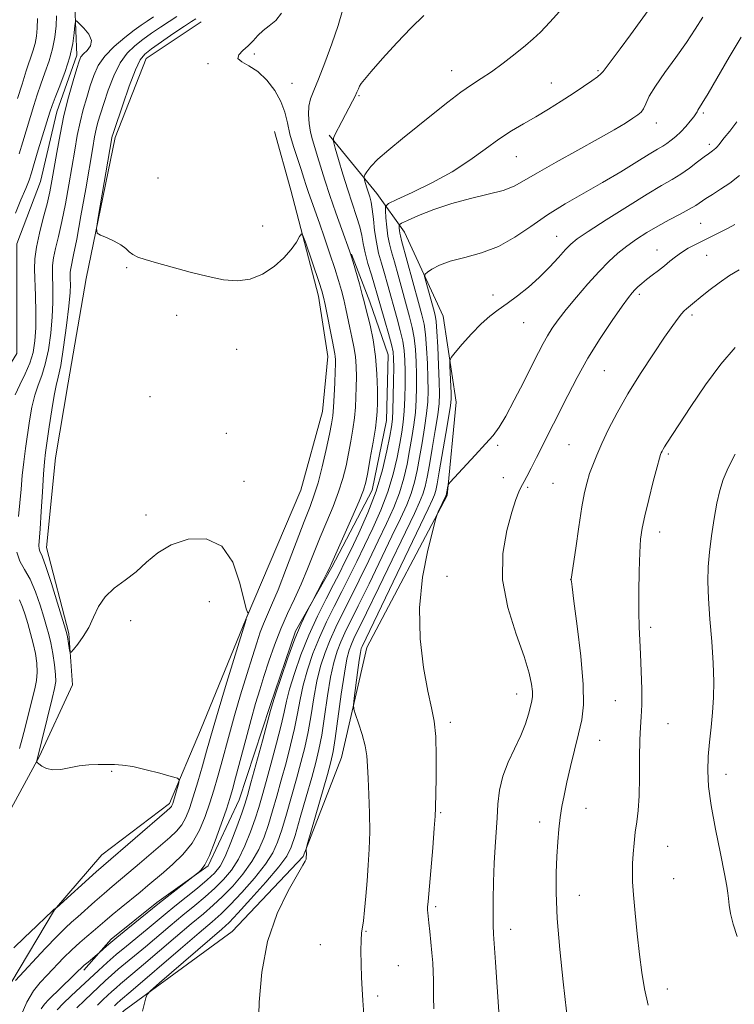
# Model space of a CAD drawing. Extents: x 2177300 to 2180200, y 357300 to 360200.
# Drawn here: x 2178615 to 2178796, y 359682 to 359931 of the extents above; entities that cross this region are included whole.
import ezdxf

# ---------------------------------------------------------------- set-up
doc = ezdxf.new("R2010")
doc.units = 0
doc.header["$MEASUREMENT"] = 0
for name, color, linetype, lineweight in [('DTM HARD BREAKLINE', 7, 'Continuous', 0), ('DTM SPOT ELEVATION', 2, 'Continuous', 13), ('INDEX CONTOUR', 41, 'Continuous', 13), ('INTERMEDIATE CONTOUR', 44, 'Continuous', 0)]:
    doc.layers.add(name, color=color, linetype=linetype, lineweight=lineweight)

msp = doc.modelspace()

# ---------------------------------------------------------------- linework, layer by layer
at = {"layer": 'DTM HARD BREAKLINE'}
for points in [[(2178628.81, 359934.59, 1150.17), (2178629.29, 359922.09, 1149.57), (2178624.23, 359907.73, 1149.25), (2178620.09, 359890.13, 1148.69), (2178614.1, 359874.38, 1148.13), (2178614.12, 359866.51, 1147.95), (2178614.15, 359846.6, 1147.67), (2178606.31, 359834.08, 1147.49), (2178594.76, 359820.18, 1147.21), (2178591.54, 359805.35, 1146.88), (2178593.88, 359791.01, 1146.05), (2178600.85, 359780.37, 1145.08), (2178606.89, 359769.74, 1144.43), (2178601.82, 359756.3, 1143.83), (2178595.37, 359740.09, 1143.6), (2178589.84, 359725.26, 1143.32), (2178586.17, 359706.27, 1143.04), (2178584.36, 359685.44, 1142.67), (2178584.84, 359672.01, 1142.58)], [(2178660.76, 359930.47, 1156.98), (2178646.89, 359921.19, 1156.8), (2178639.06, 359901.27, 1156.38), (2178631.71, 359865.61, 1155.82), (2178627.13, 359839.21, 1155.27), (2178623.93, 359820.23, 1155.04), (2178621.65, 359797.54, 1154.67), (2178627.25, 359775.79, 1154.2), (2178628.2, 359762.83, 1153.69), (2178619.9, 359744.76, 1152.17), (2178611.59, 359729.46, 1150.36), (2178607.91, 359717.88, 1149.53)], [(2178604.35, 359641.49, 1154.34), (2178606.16, 359661.4, 1154.9), (2178612.6, 359687.34, 1153.83), (2178623.67, 359705.88, 1152.03), (2178635.68, 359719.79, 1151.19), (2178652.79, 359732.78, 1151.66), (2178660.63, 359751.31, 1152.67), (2178672.15, 359779.57, 1153.97), (2178685.98, 359812.01, 1154.62), (2178691.5, 359831.92, 1154.99), (2178692.86, 359845.81, 1155.27), (2178690.52, 359861.09, 1155.5), (2178683.52, 359887.92, 1156.33), (2178679.33, 359902.73, 1156.75)], [(2178705.28, 359887.04, 1164.85), (2178693.22, 359901.83, 1161.79)], [(2178633.52, 359639.69, 1165.41), (2178628.4, 359649.87, 1165.78), (2178626.98, 359666.99, 1166.52), (2178641.31, 359680.45, 1167.63), (2178668.59, 359700.4, 1169.39), (2178686.61, 359719.42, 1169.9), (2178696.29, 359744.43, 1171.24), (2178702.72, 359772.22, 1172.91), (2178723.02, 359810.68, 1174.16), (2178725.29, 359834.3, 1172.81), (2178722.01, 359856.05, 1171.19), (2178712.25, 359877.33, 1168.79), (2178705.28, 359887.04, 1164.85)], [(2178698.83, 359871.75, 1160.08), (2178703.48, 359859.72, 1160.54), (2178708.13, 359846.31, 1161.01), (2178707.7, 359829.64, 1160.87), (2178704.03, 359812.04, 1160.64), (2178693.88, 359792.58, 1160.17), (2178684.65, 359776.36, 1159.85), (2178678.2, 359757.36, 1159.76), (2178670.38, 359733.74, 1159.02), (2178662.54, 359717.06, 1158.09), (2178649.59, 359707.78, 1157.67), (2178638.03, 359698.5, 1157.67), (2178631.1, 359690.61, 1158.37)]]:
    msp.add_polyline3d(points, dxfattribs=at)
at = {"layer": 'DTM SPOT ELEVATION'}
for p in [(2178674.25, 359922.36, 1158.25), (2178662.54, 359919.89, 1157.77), (2178724.18, 359918.11, 1163.29), (2178761.24, 359918.18, 1165.82), (2178749.42, 359915.05, 1165.21), (2178683.78, 359914.97, 1158.82), (2178700.75, 359911.86, 1162.15), (2178787.88, 359907.48, 1170.25), (2178776, 359904.89, 1168.63), (2178789.38, 359899.48, 1171.61), (2178740.53, 359896.38, 1166.86), (2178649.83, 359890.98, 1156.51), (2178676.31, 359878.84, 1156.41), (2178787.24, 359879.54, 1175.01), (2178750.73, 359876.27, 1171.22), (2178776.14, 359872.83, 1175.25), (2178788.75, 359871.45, 1176.89), (2178641.92, 359868.33, 1155.92), (2178734.61, 359861.4, 1171.47), (2178771.72, 359861.6, 1176.34), (2178654.6, 359856.28, 1155.71), (2178784.99, 359856.38, 1178.34), (2178742.39, 359854.41, 1172.82), (2178669.8, 359847.66, 1155.55), (2178762.84, 359842.26, 1176.98), (2178647.84, 359835.7, 1155.32), (2178667.19, 359826.43, 1155.1), (2178735.79, 359823.34, 1174.23), (2178753.88, 359823.52, 1177.01), (2178779.06, 359821.22, 1180.24), (2178671.61, 359814.27, 1154.74), (2178737.27, 359815.22, 1175.29), (2178749.83, 359813.74, 1176.99), (2178743.46, 359812.74, 1176.24), (2178646.85, 359805.74, 1154.46), (2178776.84, 359801.46, 1180.59), (2178722.98, 359790.21, 1174.82), (2178754.28, 359789.41, 1177.98), (2178662.85, 359783.85, 1152.93), (2178642.97, 359779.04, 1153.63), (2178774.56, 359777.34, 1180.38), (2178740.63, 359760.49, 1175.38), (2178765.61, 359758.77, 1179.05), (2178723.88, 359753.35, 1174.37), (2178778.95, 359753.02, 1180.87), (2178761.68, 359748.73, 1178.83), (2178638.15, 359740.96, 1151.86), (2178793.64, 359740.17, 1182.55), (2178758.15, 359731.6, 1178.81), (2178721.44, 359730.5, 1174.16), (2178746.5, 359728.11, 1177.38), (2178778.9, 359721.95, 1180.8), (2178780.39, 359713.78, 1180.92), (2178756.52, 359709.52, 1178.82), (2178720.15, 359706.68, 1174.26), (2178739.11, 359700.94, 1176.55), (2178702.51, 359700.44, 1172.1), (2178690.97, 359697.05, 1171.25), (2178710.72, 359691.8, 1172.9), (2178705.47, 359684.11, 1172.31), (2178778.74, 359685.85, 1180.54)]:
    msp.add_point(p, dxfattribs=at)
at = {"layer": 'INDEX CONTOUR'}
for points in [[(2178696.592, 359933.394, 1160), (2178695.425, 359929.577, 1160), (2178693.842, 359924.952, 1160), (2178692.088, 359920.171, 1160), (2178690.476, 359916.038, 1160), (2178689.26, 359913.117, 1160), (2178688.459, 359911.032, 1160), (2178688.034, 359909.169, 1160), (2178687.938, 359907.061, 1160), (2178688.103, 359904.796, 1160), (2178688.453, 359902.603, 1160), (2178688.927, 359900.627, 1160), (2178689.516, 359898.674, 1160), (2178690.223, 359896.462, 1160), (2178692.085, 359890.472, 1160), (2178693.353, 359886.588, 1160), (2178694.866, 359882.202, 1160), (2178696.382, 359877.945, 1160), (2178698.316, 359872.586, 1160), (2178698.75, 359871.282, 1160), (2178699.222, 359869.703, 1160), (2178700.822, 359864.197, 1160), (2178701.574, 359861.554, 1160), (2178702.055, 359859.778, 1160), (2178702.408, 359858.363, 1160), (2178703.526, 359853.74, 1160), (2178704.29, 359850.083, 1160), (2178704.925, 359845.889, 1160), (2178705.274, 359841.507, 1160), (2178705.389, 359837.417, 1160), (2178705.387, 359834.136, 1160), (2178705.346, 359831.931, 1160), (2178705.205, 359830.109, 1160), (2178704.87, 359827.726, 1160), (2178704.291, 359824.165, 1160), (2178703.6, 359820.1, 1160), (2178702.976, 359816.53, 1160), (2178702.503, 359814.101, 1160), (2178701.898, 359812.051, 1160), (2178700.782, 359809.269, 1160), (2178698.943, 359805.04, 1160), (2178693.897, 359793.697, 1160), (2178693.257, 359792.29, 1160), (2178692.625, 359791.005, 1160), (2178691.68, 359789.16, 1160), (2178688.8, 359783.636, 1160), (2178688.29, 359782.688, 1160), (2178687.387, 359780.967, 1160), (2178686.102, 359778.271, 1160), (2178684.509, 359774.474, 1160), (2178682.722, 359769.653, 1160), (2178681.008, 359764.686, 1160), (2178679.671, 359760.654, 1160), (2178678.89, 359758.211, 1160), (2178678.34, 359756.298, 1160), (2178676.273, 359748.635, 1160), (2178673.375, 359737.988, 1160), (2178672.495, 359734.807, 1160), (2178671.845, 359732.656, 1160), (2178671.042, 359730.307, 1160), (2178669.818, 359726.885, 1160), (2178668.332, 359722.948, 1160), (2178666.856, 359719.41, 1160), (2178665.556, 359716.93, 1160), (2178664.173, 359715.149, 1160), (2178662.342, 359713.456, 1160), (2178659.83, 359711.385, 1160), (2178654.114, 359706.814, 1160), (2178651.664, 359704.807, 1160), (2178647.129, 359701.023, 1160), (2178641.876, 359696.715, 1160), (2178639.29, 359694.553, 1160), (2178636.964, 359692.529, 1160), (2178634.784, 359690.559, 1160), (2178630.204, 359686.32, 1160), (2178627.884, 359684.143, 1160), (2178625.867, 359682.203, 1160), (2178624.315, 359680.591, 1160)], [(2178613.772, 359882.119, 1150), (2178615.184, 359885.463, 1150), (2178616.426, 359888.373, 1150), (2178617.237, 359890.461, 1150), (2178617.828, 359892.294, 1150), (2178618.53, 359894.678, 1150), (2178619.569, 359898.132, 1150), (2178622.486, 359907.646, 1150), (2178623.058, 359909.341, 1150), (2178623.826, 359911.359, 1150), (2178625.001, 359914.338, 1150), (2178626.351, 359917.965, 1150), (2178627.533, 359921.684, 1150), (2178628.284, 359925.008, 1150), (2178628.67, 359927.704, 1150), (2178628.838, 359929.603, 1150), (2178628.95, 359930.585, 1150), (2178629.229, 359930.718, 1150), (2178629.915, 359930.109, 1150), (2178631.107, 359928.906, 1150), (2178632.351, 359927.37, 1150), (2178633.053, 359925.791, 1150), (2178632.804, 359924.412, 1150), (2178631.944, 359923.281, 1150), (2178631.002, 359922.388, 1150), (2178630.368, 359921.644, 1150), (2178629.893, 359920.593, 1150), (2178629.292, 359918.698, 1150), (2178628.363, 359915.577, 1150), (2178627.221, 359911.484, 1150), (2178626.065, 359906.834, 1150), (2178625.057, 359902.032, 1150), (2178624.222, 359897.453, 1150), (2178623.006, 359890.276, 1150), (2178622.463, 359887.468, 1150), (2178621.767, 359884.462, 1150), (2178620.834, 359880.867, 1150), (2178619.852, 359877.029, 1150), (2178619.076, 359873.482, 1150), (2178618.695, 359870.571, 1150), (2178618.628, 359867.904, 1150), (2178618.856, 359861.161, 1150), (2178618.941, 359857.055, 1150), (2178618.919, 359853.125, 1150), (2178618.724, 359849.785, 1150), (2178618.266, 359846.897, 1150), (2178617.452, 359844.185, 1150), (2178616.254, 359841.438, 1150), (2178614.912, 359838.711, 1150), (2178613.734, 359836.125, 1150)], [(2178797.467, 359926.586, 1170), (2178794.457, 359921.555, 1170), (2178789.09, 359912.388, 1170), (2178787.603, 359909.904, 1170), (2178786.509, 359908.161, 1170), (2178786.284, 359907.749, 1170), (2178785.985, 359907.236, 1170), (2178785.452, 359906.468, 1170), (2178784.573, 359905.35, 1170), (2178783.435, 359904.024, 1170), (2178782.178, 359902.69, 1170), (2178780.921, 359901.513, 1170), (2178779.727, 359900.53, 1170), (2178778.639, 359899.741, 1170), (2178777.618, 359899.092, 1170), (2178776.288, 359898.302, 1170), (2178774.194, 359897.036, 1170), (2178771.012, 359895.063, 1170), (2178766.963, 359892.573, 1170), (2178762.406, 359889.859, 1170), (2178757.668, 359887.156, 1170), (2178752.953, 359884.446, 1170), (2178748.439, 359881.649, 1170), (2178744.233, 359878.752, 1170), (2178740.174, 359876.001, 1170), (2178736.035, 359873.709, 1170), (2178731.699, 359872.084, 1170), (2178727.489, 359870.93, 1170), (2178723.842, 359869.951, 1170), (2178721.096, 359868.925, 1170), (2178719.207, 359867.948, 1170), (2178718.033, 359867.191, 1170), (2178717.443, 359866.713, 1170), (2178717.339, 359866.122, 1170), (2178717.632, 359864.911, 1170), (2178719.553, 359857.892, 1170), (2178719.976, 359856.267, 1170), (2178720.242, 359854.68, 1170), (2178720.449, 359852.211, 1170), (2178720.672, 359848.279, 1170), (2178720.891, 359843.659, 1170), (2178721.06, 359839.459, 1170), (2178721.125, 359836.444, 1170), (2178721.021, 359833.984, 1170), (2178720.672, 359831.098, 1170), (2178720.045, 359827.118, 1170), (2178719.275, 359822.613, 1170), (2178718.538, 359818.46, 1170), (2178717.957, 359815.321, 1170), (2178717.45, 359812.992, 1170), (2178716.881, 359811.051, 1170), (2178716.082, 359809.011, 1170), (2178714.75, 359806.112, 1170), (2178705.761, 359787.426, 1170), (2178702.642, 359780.987, 1170), (2178699.465, 359774.514, 1170), (2178698.795, 359773.062, 1170), (2178698.247, 359771.598, 1170), (2178697.687, 359769.399, 1170), (2178697.033, 359765.783, 1170), (2178696.245, 359760.424, 1170), (2178694.716, 359749.264, 1170), (2178694.189, 359745.896, 1170), (2178693.621, 359743.333, 1170), (2178692.719, 359740.082, 1170), (2178687.645, 359722.366, 1170), (2178687.376, 359721.343, 1170), (2178687.348, 359721.019, 1170), (2178687.404, 359719.856, 1170), (2178687.394, 359719.318, 1170), (2178687.362, 359718.935, 1170), (2178687.331, 359718.736, 1170), (2178687.274, 359718.52, 1170), (2178687.117, 359718.172, 1170), (2178686.54, 359717.153, 1170), (2178685.166, 359714.818, 1170), (2178682.804, 359710.685, 1170), (2178680.031, 359704.936, 1170), (2178677.614, 359697.918, 1170), (2178676.14, 359690.112, 1170), (2178675.467, 359682.538, 1170), (2178675.281, 359676.35, 1170)], [(2178795.915, 359848.154, 1180), (2178792.346, 359843.921, 1180), (2178788.466, 359838.646, 1180), (2178784.725, 359833.165, 1180), (2178778.645, 359823.913, 1180), (2178778.077, 359823.021, 1180), (2178777.705, 359822.388, 1180), (2178777.442, 359821.892, 1180), (2178777.254, 359821.5, 1180), (2178777.086, 359821.08, 1180), (2178776.792, 359820.098, 1180), (2178776.202, 359817.922, 1180), (2178775.222, 359814.199, 1180), (2178774.072, 359809.718, 1180), (2178773.049, 359805.549, 1180), (2178772.379, 359802.418, 1180), (2178772.002, 359799.663, 1180), (2178771.787, 359796.278, 1180), (2178771.63, 359791.588, 1180), (2178771.533, 359786.261, 1180), (2178771.523, 359781.296, 1180), (2178771.618, 359777.395, 1180), (2178771.787, 359774.069, 1180), (2178771.989, 359770.526, 1180), (2178772.179, 359766.239, 1180), (2178772.306, 359761.712, 1180), (2178772.314, 359757.717, 1180), (2178772.175, 359754.736, 1180), (2178771.969, 359752.108, 1180), (2178771.803, 359748.893, 1180), (2178771.747, 359744.458, 1180), (2178771.725, 359739.423, 1180), (2178771.63, 359734.72, 1180), (2178771.379, 359731.043, 1180), (2178771.03, 359728.137, 1180), (2178770.666, 359725.511, 1180), (2178770.363, 359722.792, 1180), (2178770.133, 359720.075, 1180), (2178769.987, 359717.577, 1180), (2178769.932, 359715.364, 1180), (2178769.999, 359712.937, 1180), (2178770.225, 359709.644, 1180), (2178770.629, 359705.078, 1180), (2178771.157, 359699.79, 1180), (2178771.737, 359694.569, 1180), (2178772.332, 359690.009, 1180), (2178773.029, 359685.89, 1180), (2178773.946, 359681.798, 1180)], [(2178614.773, 359784.289, 1150), (2178615.568, 359782.472, 1150), (2178616.199, 359780.545, 1150), (2178616.89, 359778.306, 1150), (2178617.614, 359775.826, 1150), (2178618.286, 359773.243, 1150), (2178618.822, 359770.685, 1150), (2178619.169, 359768.24, 1150), (2178619.276, 359765.985, 1150), (2178619.109, 359763.924, 1150), (2178618.685, 359761.767, 1150), (2178618.036, 359759.149, 1150), (2178616.308, 359752.341, 1150), (2178615.467, 359749.169, 1150), (2178614.766, 359746.726, 1150)]]:
    msp.add_polyline3d(points, dxfattribs=at)
at = {"layer": 'INTERMEDIATE CONTOUR'}
for points in [[(2178775.733, 359935.783, 1166), (2178769.479, 359927.222, 1166), (2178766.842, 359923.669, 1166), (2178762.545, 359917.969, 1166), (2178761.949, 359917.308, 1166), (2178761.104, 359916.627, 1166), (2178759.633, 359915.567, 1166), (2178757.542, 359914.122, 1166), (2178754.931, 359912.375, 1166), (2178751.919, 359910.422, 1166), (2178748.695, 359908.4, 1166), (2178745.468, 359906.46, 1166), (2178742.38, 359904.687, 1166), (2178739.334, 359902.893, 1166), (2178736.163, 359900.826, 1166), (2178732.707, 359898.31, 1166), (2178728.801, 359895.484, 1166), (2178724.283, 359892.559, 1166), (2178719.17, 359889.76, 1166), (2178714.211, 359887.342, 1166), (2178710.337, 359885.569, 1166), (2178708.214, 359884.556, 1166), (2178707.458, 359883.829, 1166), (2178707.421, 359882.762, 1166), (2178707.562, 359880.918, 1166), (2178707.777, 359878.599, 1166), (2178708.067, 359876.292, 1166), (2178708.445, 359874.317, 1166), (2178708.961, 359872.328, 1166), (2178709.678, 359869.813, 1166), (2178710.622, 359866.442, 1166), (2178713.536, 359855.903, 1166), (2178714.198, 359853.224, 1166), (2178714.684, 359850.568, 1166), (2178715.007, 359847.649, 1166), (2178715.198, 359844.509, 1166), (2178715.29, 359841.275, 1166), (2178715.306, 359838.05, 1166), (2178715.222, 359834.853, 1166), (2178715.005, 359831.687, 1166), (2178714.632, 359828.539, 1166), (2178714.132, 359825.356, 1166), (2178713.545, 359822.071, 1166), (2178712.887, 359818.637, 1166), (2178712.069, 359815.071, 1166), (2178710.979, 359811.408, 1166), (2178709.526, 359807.647, 1166), (2178707.72, 359803.641, 1166), (2178705.595, 359799.209, 1166), (2178703.218, 359794.283, 1166), (2178700.773, 359789.245, 1166), (2178698.481, 359784.598, 1166), (2178696.509, 359780.7, 1166), (2178694.84, 359777.354, 1166), (2178693.4, 359774.219, 1166), (2178692.132, 359770.996, 1166), (2178691.027, 359767.536, 1166), (2178690.089, 359763.731, 1166), (2178689.303, 359759.539, 1166), (2178688.591, 359755.177, 1166), (2178687.858, 359750.931, 1166), (2178687.02, 359746.984, 1166), (2178686.048, 359743.126, 1166), (2178684.924, 359739.045, 1166), (2178683.655, 359734.568, 1166), (2178682.356, 359730.083, 1166), (2178681.168, 359726.117, 1166), (2178680.133, 359723, 1166), (2178678.904, 359720.307, 1166), (2178677.035, 359717.419, 1166), (2178674.268, 359713.929, 1166), (2178671.082, 359710.28, 1166), (2178668.143, 359707.128, 1166), (2178665.85, 359704.865, 1166), (2178663.545, 359702.825, 1166), (2178660.303, 359700.077, 1166), (2178655.572, 359696.035, 1166), (2178642.954, 359685.213, 1166), (2178640.382, 359683.03, 1166), (2178639.442, 359682.172, 1166), (2178638.872, 359681.629, 1166)], [(2178681.126, 359932.655, 1158), (2178679.65, 359930.81, 1158), (2178678.033, 359929.482, 1158), (2178676.481, 359928.323, 1158), (2178675.137, 359927.059, 1158), (2178673.912, 359925.724, 1158), (2178672.654, 359924.418, 1158), (2178671.325, 359923.234, 1158), (2178670.311, 359922.184, 1158), (2178670.104, 359921.266, 1158), (2178671.045, 359920.426, 1158), (2178672.853, 359919.412, 1158), (2178675.092, 359917.925, 1158), (2178677.364, 359915.764, 1158), (2178679.406, 359913.134, 1158), (2178680.99, 359910.346, 1158), (2178681.984, 359907.633, 1158), (2178682.63, 359904.919, 1158), (2178683.267, 359902.054, 1158), (2178684.143, 359898.965, 1158), (2178685.149, 359895.893, 1158), (2178686.085, 359893.159, 1158), (2178686.808, 359890.974, 1158), (2178687.399, 359889.131, 1158), (2178687.994, 359887.314, 1158), (2178688.711, 359885.234, 1158), (2178690.699, 359879.589, 1158), (2178692, 359875.826, 1158), (2178693.357, 359871.831, 1158), (2178694.585, 359868.127, 1158), (2178695.544, 359865.098, 1158), (2178696.276, 359862.577, 1158), (2178696.869, 359860.261, 1158), (2178697.397, 359857.904, 1158), (2178698.419, 359853.087, 1158), (2178698.955, 359850.707, 1158), (2178699.449, 359848.316, 1158), (2178699.824, 359845.856, 1158), (2178700.023, 359843.29, 1158), (2178700.079, 359840.674, 1158), (2178700.049, 359838.085, 1158), (2178699.972, 359835.569, 1158), (2178699.827, 359833.039, 1158), (2178699.574, 359830.378, 1158), (2178699.186, 359827.501, 1158), (2178698.684, 359824.462, 1158), (2178698.101, 359821.349, 1158), (2178697.446, 359818.219, 1158), (2178696.638, 359815.002, 1158), (2178695.571, 359811.602, 1158), (2178694.184, 359807.949, 1158), (2178692.585, 359804.097, 1158), (2178690.926, 359800.127, 1158), (2178687.734, 359792.149, 1158), (2178686.101, 359788.275, 1158), (2178684.378, 359784.532, 1158), (2178682.623, 359780.803, 1158), (2178680.917, 359776.936, 1158), (2178679.336, 359772.853, 1158), (2178677.911, 359768.762, 1158), (2178676.667, 359764.946, 1158), (2178675.595, 359761.539, 1158), (2178674.566, 359758.095, 1158), (2178673.421, 359754.018, 1158), (2178672.066, 359748.982, 1158), (2178669.506, 359739.287, 1158), (2178668.7, 359736.302, 1158), (2178668.028, 359734.033, 1158), (2178667.164, 359731.378, 1158), (2178665.883, 359727.591, 1158), (2178664.364, 359723.337, 1158), (2178662.887, 359719.633, 1158), (2178661.684, 359717.255, 1158), (2178660.793, 359716.004, 1158), (2178660.205, 359715.44, 1158), (2178659.836, 359715.134, 1158), (2178650.227, 359707.624, 1158), (2178642.186, 359701.131, 1158), (2178639.439, 359698.877, 1158), (2178637.42, 359697.17, 1158), (2178636.103, 359696.012, 1158), (2178634.904, 359694.914, 1158), (2178634.582, 359694.638, 1158), (2178632.156, 359692.679, 1158), (2178631.17, 359691.855, 1158), (2178630.41, 359691.175, 1158), (2178629.585, 359690.379, 1158), (2178628.298, 359689.115, 1158), (2178622.215, 359683.211, 1158), (2178621.111, 359682.063, 1158), (2178620.327, 359680.844, 1158)], [(2178752.324, 359934.021, 1164), (2178749.012, 359930.376, 1164), (2178746.671, 359927.908, 1164), (2178744.857, 359926.178, 1164), (2178742.883, 359924.503, 1164), (2178740.256, 359922.378, 1164), (2178737.237, 359920.028, 1164), (2178734.272, 359917.859, 1164), (2178731.675, 359916.135, 1164), (2178729.202, 359914.557, 1164), (2178726.47, 359912.683, 1164), (2178723.196, 359910.192, 1164), (2178719.5, 359907.236, 1164), (2178715.6, 359904.085, 1164), (2178711.737, 359900.998, 1164), (2178708.247, 359898.164, 1164), (2178705.487, 359895.755, 1164), (2178703.708, 359893.909, 1164), (2178702.728, 359892.6, 1164), (2178702.251, 359891.766, 1164), (2178702.032, 359891.306, 1164), (2178702, 359890.973, 1164), (2178702.127, 359890.478, 1164), (2178702.716, 359888.503, 1164), (2178703.44, 359886.204, 1164), (2178703.775, 359884.903, 1164), (2178704.084, 359883.108, 1164), (2178704.372, 359880.624, 1164), (2178704.698, 359877.711, 1164), (2178705.128, 359874.744, 1164), (2178705.709, 359872.01, 1164), (2178706.408, 359869.438, 1164), (2178707.167, 359866.869, 1164), (2178707.944, 359864.171, 1164), (2178710.405, 359855.392, 1164), (2178711.188, 359852.455, 1164), (2178711.801, 359849.746, 1164), (2178712.174, 359847.333, 1164), (2178712.351, 359844.935, 1164), (2178712.405, 359842.183, 1164), (2178712.395, 359838.852, 1164), (2178712.322, 359835.288, 1164), (2178712.172, 359831.981, 1164), (2178711.926, 359829.25, 1164), (2178711.56, 359826.727, 1164), (2178711.049, 359823.877, 1164), (2178710.352, 359820.295, 1164), (2178709.379, 359816.111, 1164), (2178708.028, 359811.586, 1164), (2178706.248, 359806.964, 1164), (2178704.206, 359802.406, 1164), (2178702.12, 359798.05, 1164), (2178700.157, 359793.994, 1164), (2178698.28, 359790.154, 1164), (2178696.4, 359786.403, 1164), (2178694.46, 359782.628, 1164), (2178692.527, 359778.774, 1164), (2178690.702, 359774.798, 1164), (2178689.074, 359770.693, 1164), (2178687.697, 359766.604, 1164), (2178686.616, 359762.706, 1164), (2178685.832, 359759.096, 1164), (2178685.174, 359755.55, 1164), (2178684.428, 359751.764, 1164), (2178683.438, 359747.534, 1164), (2178682.276, 359743.073, 1164), (2178681.074, 359738.693, 1164), (2178679.935, 359734.648, 1164), (2178678.853, 359730.942, 1164), (2178677.793, 359727.513, 1164), (2178676.695, 359724.295, 1164), (2178675.38, 359721.188, 1164), (2178673.642, 359718.083, 1164), (2178671.364, 359714.929, 1164), (2178668.779, 359711.903, 1164), (2178666.208, 359709.237, 1164), (2178663.843, 359707.038, 1164), (2178661.344, 359704.909, 1164), (2178658.24, 359702.322, 1164), (2178654.268, 359698.959, 1164), (2178646.213, 359692.078, 1164), (2178643.491, 359689.782, 1164), (2178640.348, 359687.16, 1164), (2178639.243, 359686.198, 1164), (2178638.205, 359685.259, 1164), (2178635.983, 359683.193, 1164), (2178634.572, 359681.808, 1164)], [(2178654.608, 359931.813, 1154), (2178652.652, 359930.58, 1154), (2178650.5, 359929.149, 1154), (2178648.256, 359927.597, 1154), (2178646.045, 359926.018, 1154), (2178643.973, 359924.434, 1154), (2178642.057, 359922.576, 1154), (2178640.291, 359920.102, 1154), (2178638.68, 359916.831, 1154), (2178637.273, 359913.213, 1154), (2178636.128, 359909.858, 1154), (2178635.28, 359907.225, 1154), (2178634.669, 359905.158, 1154), (2178634.212, 359903.346, 1154), (2178633.81, 359901.409, 1154), (2178633.326, 359898.682, 1154), (2178631.553, 359888.301, 1154), (2178630.364, 359881.47, 1154), (2178629.284, 359875.497, 1154), (2178628.512, 359871.564, 1154), (2178627.759, 359868.072, 1154), (2178627.64, 359867.162, 1154), (2178627.619, 359866.327, 1154), (2178627.65, 359865.387, 1154), (2178627.675, 359864.104, 1154), (2178627.594, 359862.02, 1154), (2178627.293, 359858.62, 1154), (2178626.709, 359853.695, 1154), (2178625.964, 359848.247, 1154), (2178625.227, 359843.586, 1154), (2178624.624, 359840.597, 1154), (2178624.102, 359838.48, 1154), (2178623.565, 359836.012, 1154), (2178622.95, 359832.341, 1154), (2178622.325, 359828.097, 1154), (2178621.415, 359821.548, 1154), (2178621.147, 359819.178, 1154), (2178620.901, 359816.106, 1154), (2178620.613, 359811.644, 1154), (2178620.307, 359806.628, 1154), (2178620.027, 359802.272, 1154), (2178619.715, 359798.006, 1154), (2178619.755, 359797.237, 1154), (2178619.984, 359796.577, 1154), (2178620.512, 359795.321, 1154), (2178621.464, 359792.733, 1154), (2178622.873, 359788.437, 1154), (2178624.427, 359783.483, 1154), (2178626.465, 359776.848, 1154), (2178626.79, 359775.686, 1154), (2178626.945, 359774.903, 1154), (2178627.492, 359771.534, 1154), (2178627.615, 359770.991, 1154), (2178627.872, 359771.046, 1154), (2178628.48, 359771.745, 1154), (2178629.575, 359773.104, 1154), (2178630.958, 359775.016, 1154), (2178632.345, 359777.342, 1154), (2178633.556, 359779.929, 1154), (2178634.827, 359782.573, 1154), (2178636.501, 359785.06, 1154), (2178638.806, 359787.247, 1154), (2178641.52, 359789.291, 1154), (2178644.307, 359791.425, 1154), (2178646.962, 359793.79, 1154), (2178649.79, 359796.164, 1154), (2178653.228, 359798.235, 1154), (2178657.505, 359799.631, 1154), (2178662.025, 359799.742, 1154), (2178665.984, 359797.902, 1154), (2178668.768, 359793.828, 1154), (2178670.517, 359788.787, 1154), (2178671.555, 359784.431, 1154), (2178672.175, 359782.009, 1154), (2178672.515, 359781.142, 1154), (2178672.678, 359781.043, 1154), (2178672.752, 359781.051, 1154), (2178672.758, 359780.996, 1154), (2178672.215, 359779.55, 1154), (2178672.153, 359779.354, 1154), (2178666.973, 359762.378, 1154), (2178665.093, 359756.144, 1154), (2178663.836, 359751.876, 1154), (2178662.166, 359746.008, 1154), (2178661.106, 359742.354, 1154), (2178659.905, 359738.294, 1154), (2178658.757, 359734.505, 1154), (2178657.795, 359731.51, 1154), (2178656.898, 359729.22, 1154), (2178655.88, 359727.395, 1154), (2178654.573, 359725.793, 1154), (2178652.876, 359724.176, 1154), (2178645.196, 359717.595, 1154), (2178642.515, 359715.322, 1154), (2178638.251, 359711.767, 1154), (2178636.198, 359710.018, 1154), (2178633.912, 359708.011, 1154), (2178629.57, 359704.15, 1154), (2178627.984, 359702.76, 1154), (2178626.421, 359701.321, 1154), (2178624.316, 359699.218, 1154), (2178621.333, 359696.092, 1154), (2178613.776, 359687.983, 1154)], [(2178614.337, 359911.085, 1154), (2178615.446, 359914.752, 1154), (2178616.518, 359918.136, 1154), (2178618.208, 359923.064, 1154), (2178618.77, 359924.987, 1154), (2178619.126, 359926.879, 1154), (2178619.3, 359928.936, 1154), (2178619.322, 359931.346, 1154)], [(2178648.756, 359931.726, 1152), (2178647.101, 359930.683, 1152), (2178645.625, 359929.67, 1152), (2178643.846, 359928.358, 1152), (2178641.449, 359926.517, 1152), (2178638.801, 359924.274, 1152), (2178636.437, 359921.851, 1152), (2178634.758, 359919.417, 1152), (2178633.612, 359916.925, 1152), (2178632.71, 359914.279, 1152), (2178631.821, 359911.401, 1152), (2178630.945, 359908.321, 1152), (2178630.138, 359905.091, 1152), (2178629.434, 359901.72, 1152), (2178628.774, 359898.068, 1152), (2178627.28, 359889.288, 1152), (2178626.413, 359884.469, 1152), (2178625.525, 359879.98, 1152), (2178624.673, 359876.215, 1152), (2178623.938, 359873.179, 1152), (2178623.418, 359870.777, 1152), (2178623.168, 359868.866, 1152), (2178623.124, 359867.115, 1152), (2178623.265, 359862.633, 1152), (2178623.267, 359859.537, 1152), (2178623.106, 359855.873, 1152), (2178622.716, 359851.739, 1152), (2178622.115, 359847.572, 1152), (2178621.34, 359843.885, 1152), (2178620.439, 359841.018, 1152), (2178619.507, 359838.596, 1152), (2178618.65, 359836.069, 1152), (2178617.945, 359833.021, 1152), (2178617.363, 359829.587, 1152), (2178616.349, 359822.577, 1152), (2178615.891, 359819.188, 1152), (2178615.5, 359815.786, 1152), (2178615.189, 359812.314, 1152), (2178614.904, 359808.817, 1152), (2178614.569, 359805.367, 1152)], [(2178614.759, 359897.109, 1152), (2178615.638, 359900.167, 1152), (2178618.412, 359909.366, 1152), (2178619.252, 359912.047, 1152), (2178620.172, 359914.748, 1152), (2178621.227, 359917.612, 1152), (2178622.286, 359920.606, 1152), (2178623.174, 359923.646, 1152), (2178623.757, 359926.642, 1152), (2178624.072, 359929.468, 1152), (2178624.198, 359931.987, 1152)], [(2178659.457, 359931.28, 1156), (2178658.306, 359930.603, 1156), (2178656.55, 359929.434, 1156), (2178653.9, 359927.615, 1156), (2178648.244, 359923.677, 1156), (2178646.497, 359922.352, 1156), (2178645.313, 359920.879, 1156), (2178644.144, 359918.356, 1156), (2178642.602, 359914.246, 1156), (2178640.933, 359909.5, 1156), (2178638.739, 359903.05, 1156), (2178638.394, 359901.994, 1156), (2178638.286, 359901.601, 1156), (2178638.201, 359901.172, 1156), (2178634.748, 359881.013, 1156), (2178634.318, 359878.221, 1156), (2178634.46, 359877.069, 1156), (2178635.298, 359876.57, 1156), (2178636.85, 359875.921, 1156), (2178638.733, 359875.062, 1156), (2178640.459, 359874.118, 1156), (2178641.679, 359873.198, 1156), (2178642.58, 359872.354, 1156), (2178643.488, 359871.618, 1156), (2178644.724, 359870.995, 1156), (2178646.608, 359870.354, 1156), (2178649.454, 359869.535, 1156), (2178653.417, 359868.438, 1156), (2178657.994, 359867.217, 1156), (2178662.52, 359866.088, 1156), (2178666.479, 359865.265, 1156), (2178669.957, 359864.963, 1156), (2178673.189, 359865.395, 1156), (2178676.333, 359866.682, 1156), (2178679.251, 359868.584, 1156), (2178681.726, 359870.766, 1156), (2178683.595, 359872.917, 1156), (2178684.892, 359874.797, 1156), (2178685.705, 359876.184, 1156), (2178686.156, 359876.844, 1156), (2178686.534, 359876.472, 1156), (2178687.157, 359874.753, 1156), (2178690.636, 359864.537, 1156), (2178691.332, 359862.423, 1156), (2178691.756, 359860.883, 1156), (2178692.164, 359858.968, 1156), (2178693.989, 359849.629, 1156), (2178694.609, 359846.55, 1156), (2178694.722, 359845.822, 1156), (2178694.773, 359845.073, 1156), (2178694.769, 359843.93, 1156), (2178694.71, 359842.035, 1156), (2178694.599, 359839.206, 1156), (2178694.449, 359835.971, 1156), (2178694.277, 359833.03, 1156), (2178694.081, 359830.838, 1156), (2178693.769, 359828.825, 1156), (2178693.227, 359826.168, 1156), (2178692.39, 359822.336, 1156), (2178691.378, 359817.954, 1156), (2178690.359, 359813.935, 1156), (2178689.425, 359810.858, 1156), (2178688.355, 359807.948, 1156), (2178686.86, 359804.094, 1156), (2178682.408, 359792.386, 1156), (2178680.246, 359786.828, 1156), (2178678.626, 359782.92, 1156), (2178676.566, 359778.243, 1156), (2178675.744, 359776.103, 1156), (2178674.849, 359773.46, 1156), (2178673.739, 359769.958, 1156), (2178672.331, 359765.399, 1156), (2178670.77, 359760.236, 1156), (2178669.257, 359755.081, 1156), (2178667.95, 359750.429, 1156), (2178665.836, 359742.647, 1156), (2178664.903, 359739.328, 1156), (2178663.967, 359736.163, 1156), (2178662.961, 359732.942, 1156), (2178661.807, 359729.524, 1156), (2178660.375, 359726.066, 1156), (2178658.52, 359722.792, 1156), (2178656.182, 359719.895, 1156), (2178653.63, 359717.408, 1156), (2178651.215, 359715.325, 1156), (2178647.321, 359712.031, 1156), (2178645.321, 359710.369, 1156), (2178640.503, 359706.441, 1156), (2178638.247, 359704.585, 1156), (2178636.441, 359703.057, 1156), (2178633.475, 359700.508, 1156), (2178631.861, 359699.158, 1156), (2178630.06, 359697.617, 1156), (2178628.085, 359695.81, 1156), (2178625.973, 359693.714, 1156), (2178621.822, 359689.399, 1156), (2178620.016, 359687.5, 1156), (2178618.344, 359685.398, 1156), (2178616.688, 359682.559, 1156), (2178614.97, 359678.665, 1156)], [(2178717.185, 359932.071, 1162), (2178713.93, 359929.013, 1162), (2178710.269, 359925.205, 1162), (2178706.684, 359921.25, 1162), (2178703.806, 359917.969, 1162), (2178702.089, 359915.955, 1162), (2178701.267, 359914.896, 1162), (2178700.891, 359914.25, 1162), (2178700.58, 359913.56, 1162), (2178700.215, 359912.714, 1162), (2178699.741, 359911.687, 1162), (2178699.115, 359910.452, 1162), (2178696.387, 359905.308, 1162), (2178694.642, 359901.959, 1162), (2178694.248, 359901.071, 1162), (2178694.265, 359900.192, 1162), (2178694.707, 359898.568, 1162), (2178695.557, 359895.681, 1162), (2178696.682, 359891.945, 1162), (2178697.913, 359888.009, 1162), (2178700.13, 359881.295, 1162), (2178700.916, 359878.655, 1162), (2178701.413, 359876.453, 1162), (2178701.791, 359874.392, 1162), (2178702.269, 359872.111, 1162), (2178702.998, 359869.381, 1162), (2178703.857, 359866.508, 1162), (2178704.656, 359863.924, 1162), (2178705.265, 359861.901, 1162), (2178707.275, 359854.88, 1162), (2178708.175, 359851.686, 1162), (2178708.918, 359848.925, 1162), (2178709.342, 359847.018, 1162), (2178709.504, 359845.361, 1162), (2178709.521, 359843.091, 1162), (2178709.486, 359839.655, 1162), (2178709.423, 359835.722, 1162), (2178709.339, 359832.276, 1162), (2178709.22, 359829.96, 1162), (2178708.989, 359828.099, 1162), (2178708.553, 359825.683, 1162), (2178707.816, 359821.953, 1162), (2178706.687, 359817.15, 1162), (2178705.076, 359811.765, 1162), (2178702.97, 359806.282, 1162), (2178700.691, 359801.169, 1162), (2178698.643, 359796.892, 1162), (2178697.095, 359793.706, 1162), (2178695.786, 359791.063, 1162), (2178694.319, 359788.208, 1162), (2178692.409, 359784.555, 1162), (2178690.215, 359780.194, 1162), (2178688.004, 359775.377, 1162), (2178686.016, 359770.393, 1162), (2178684.367, 359765.673, 1162), (2178683.144, 359761.68, 1162), (2178682.361, 359758.654, 1162), (2178681.757, 359755.925, 1162), (2178680.999, 359752.598, 1162), (2178679.856, 359748.084, 1162), (2178678.504, 359743.018, 1162), (2178677.225, 359738.339, 1162), (2178676.215, 359734.728, 1162), (2178675.349, 359731.799, 1162), (2178674.418, 359728.91, 1162), (2178673.257, 359725.59, 1162), (2178671.856, 359722.068, 1162), (2178670.249, 359718.746, 1162), (2178668.46, 359715.929, 1162), (2178666.476, 359713.526, 1162), (2178664.275, 359711.346, 1162), (2178661.837, 359709.212, 1162), (2178659.143, 359706.992, 1162), (2178656.177, 359704.568, 1162), (2178652.967, 359701.882, 1162), (2178646.671, 359696.551, 1162), (2178639.819, 359690.856, 1162), (2178638.103, 359689.363, 1162), (2178636.495, 359687.909, 1162), (2178633.094, 359684.755, 1162), (2178631.228, 359682.975, 1162), (2178629.324, 359681.071, 1162)], [(2178787.752, 359931.716, 1168), (2178785.852, 359928.673, 1168), (2178783.606, 359925.3, 1168), (2178780.898, 359921.513, 1168), (2178778.114, 359917.678, 1168), (2178775.762, 359914.269, 1168), (2178774.216, 359911.659, 1168), (2178773.3, 359909.796, 1168), (2178772.703, 359908.526, 1168), (2178772.127, 359907.671, 1168), (2178771.33, 359906.968, 1168), (2178770.08, 359906.129, 1168), (2178768.147, 359904.905, 1168), (2178765.299, 359903.182, 1168), (2178761.3, 359900.888, 1168), (2178756.133, 359898.038, 1168), (2178750.639, 359895.028, 1168), (2178745.872, 359892.346, 1168), (2178742.544, 359890.359, 1168), (2178739.993, 359888.945, 1168), (2178737.214, 359887.861, 1168), (2178733.45, 359886.881, 1168), (2178728.949, 359885.84, 1168), (2178724.205, 359884.586, 1168), (2178719.693, 359883.053, 1168), (2178715.831, 359881.496, 1168), (2178713.015, 359880.252, 1168), (2178711.494, 359879.55, 1168), (2178710.941, 359879.192, 1168), (2178710.883, 359878.868, 1168), (2178710.923, 359878.346, 1168), (2178710.984, 359877.689, 1168), (2178711.066, 359877.036, 1168), (2178711.197, 359876.386, 1168), (2178711.516, 359875.19, 1168), (2178715.818, 359859.54, 1168), (2178716.666, 359856.413, 1168), (2178717.209, 359853.994, 1168), (2178717.566, 359851.389, 1168), (2178717.84, 359847.964, 1168), (2178718.044, 359844.084, 1168), (2178718.174, 359840.368, 1168), (2178718.215, 359837.247, 1168), (2178718.122, 359834.418, 1168), (2178717.838, 359831.392, 1168), (2178717.339, 359827.829, 1168), (2178716.703, 359823.984, 1168), (2178716.041, 359820.266, 1168), (2178715.422, 359816.979, 1168), (2178714.76, 359814.031, 1168), (2178713.93, 359811.229, 1168), (2178712.804, 359808.329, 1168), (2178711.235, 359804.877, 1168), (2178709.073, 359800.368, 1168), (2178703.267, 359788.335, 1168), (2178700.561, 359782.792, 1168), (2178697.152, 359775.934, 1168), (2178696.097, 359773.641, 1168), (2178695.19, 359771.297, 1168), (2178694.357, 359768.468, 1168), (2178693.562, 359764.757, 1168), (2178692.774, 359759.982, 1168), (2178692.008, 359754.804, 1168), (2178691.287, 359750.097, 1168), (2178690.603, 359746.435, 1168), (2178689.82, 359743.18, 1168), (2178688.774, 359739.397, 1168), (2178687.376, 359734.49, 1168), (2178685.861, 359729.227, 1168), (2178684.543, 359724.72, 1168), (2178683.572, 359721.705, 1168), (2178682.428, 359719.427, 1168), (2178680.429, 359716.755, 1168), (2178677.172, 359712.928, 1168), (2178673.385, 359708.656, 1168), (2178670.076, 359705.019, 1168), (2178667.894, 359702.725, 1168), (2178666.044, 359700.998, 1168), (2178650.26, 359687.416, 1168), (2178647.988, 359685.429, 1168), (2178647.088, 359684.452, 1168), (2178646.787, 359683.651, 1168), (2178646.447, 359682.312, 1168), (2178645.957, 359680.231, 1168)], [(2178796.398, 359905.185, 1172), (2178794.558, 359902.816, 1172), (2178793.174, 359901.119, 1172), (2178791.782, 359899.361, 1172), (2178791.415, 359898.922, 1172), (2178791.034, 359898.542, 1172), (2178790.629, 359898.193, 1172), (2178790.226, 359897.887, 1172), (2178789.182, 359897.151, 1172), (2178788.11, 359896.347, 1172), (2178786.44, 359895.062, 1172), (2178784.364, 359893.503, 1172), (2178782.159, 359891.96, 1172), (2178779.957, 359890.597, 1172), (2178777.316, 359889.068, 1172), (2178773.645, 359886.897, 1172), (2178768.66, 359883.822, 1172), (2178763.29, 359880.427, 1172), (2178758.765, 359877.504, 1172), (2178755.964, 359875.602, 1172), (2178754.343, 359874.29, 1172), (2178753.004, 359872.893, 1172), (2178751.222, 359870.898, 1172), (2178748.965, 359868.451, 1172), (2178746.375, 359865.857, 1172), (2178743.6, 359863.389, 1172), (2178740.825, 359861.159, 1172), (2178738.243, 359859.245, 1172), (2178735.975, 359857.649, 1172), (2178733.855, 359856.069, 1172), (2178731.644, 359854.128, 1172), (2178729.215, 359851.616, 1172), (2178726.88, 359848.984, 1172), (2178725.065, 359846.852, 1172), (2178724.072, 359845.61, 1172), (2178723.725, 359844.741, 1172), (2178723.727, 359843.5, 1172), (2178724.032, 359836.609, 1172), (2178724.061, 359835.066, 1172), (2178723.924, 359833.477, 1172), (2178723.505, 359830.804, 1172), (2178722.751, 359826.408, 1172), (2178721.034, 359816.655, 1172), (2178720.492, 359813.662, 1172), (2178720.141, 359811.952, 1172), (2178719.833, 359810.873, 1172), (2178719.36, 359809.693, 1172), (2178718.263, 359807.348, 1172), (2178701.493, 359772.483, 1172), (2178701.316, 359771.983, 1172), (2178701.103, 359770.998, 1172), (2178700.795, 359769.059, 1172), (2178700.364, 359765.942, 1172), (2178699.517, 359759.429, 1172), (2178699.329, 359757.709, 1172), (2178699.414, 359756.646, 1172), (2178699.845, 359755.33, 1172), (2178700.636, 359753.095, 1172), (2178701.561, 359750.256, 1172), (2178702.335, 359747.377, 1172), (2178702.751, 359744.833, 1172), (2178702.916, 359742.264, 1172), (2178703.019, 359739.116, 1172), (2178703.194, 359735.023, 1172), (2178703.375, 359730.34, 1172), (2178703.453, 359725.603, 1172), (2178703.345, 359721.227, 1172), (2178703.093, 359717.158, 1172), (2178702.77, 359713.22, 1172), (2178702.443, 359709.337, 1172), (2178702.131, 359705.823, 1172), (2178701.844, 359703.089, 1172), (2178701.401, 359699.99, 1172), (2178701.272, 359698.227, 1172), (2178701.217, 359695.488, 1172), (2178701.243, 359692.143, 1172), (2178701.342, 359688.796, 1172), (2178701.513, 359685.851, 1172), (2178701.725, 359682.922, 1172), (2178701.942, 359679.423, 1172)], [(2178797.036, 359891.595, 1174), (2178794.565, 359889.717, 1174), (2178792.261, 359888.137, 1174), (2178790.224, 359886.835, 1174), (2178788.543, 359885.776, 1174), (2178785.948, 359884.064, 1174), (2178784.305, 359883.093, 1174), (2178782.012, 359881.858, 1174), (2178779.26, 359880.407, 1174), (2178776.362, 359878.831, 1174), (2178773.581, 359877.202, 1174), (2178770.971, 359875.527, 1174), (2178768.546, 359873.796, 1174), (2178766.276, 359871.967, 1174), (2178763.995, 359869.874, 1174), (2178761.498, 359867.323, 1174), (2178758.675, 359864.22, 1174), (2178755.791, 359860.89, 1174), (2178753.201, 359857.758, 1174), (2178751.177, 359855.15, 1174), (2178749.643, 359852.98, 1174), (2178748.435, 359851.064, 1174), (2178747.37, 359849.168, 1174), (2178746.184, 359846.87, 1174), (2178744.593, 359843.701, 1174), (2178742.437, 359839.435, 1174), (2178740.044, 359834.793, 1174), (2178737.864, 359830.742, 1174), (2178736.187, 359827.951, 1174), (2178734.656, 359825.887, 1174), (2178732.751, 359823.725, 1174), (2178730.159, 359820.896, 1174), (2178723.82, 359814.038, 1174), (2178723.333, 359813.424, 1174), (2178723.213, 359813.052, 1174), (2178722.784, 359810.694, 1174), (2178722.742, 359810.593, 1174), (2178720.799, 359806.542, 1174), (2178720.496, 359805.846, 1174), (2178720.132, 359804.637, 1174), (2178719.398, 359801.879, 1174), (2178718.136, 359796.844, 1174), (2178716.803, 359790.046, 1174), (2178716.011, 359782.306, 1174), (2178716.193, 359774.429, 1174), (2178717.064, 359767.158, 1174), (2178718.161, 359761.218, 1174), (2178719.096, 359757.006, 1174), (2178719.774, 359753.605, 1174), (2178720.176, 359749.763, 1174), (2178720.306, 359744.657, 1174), (2178720.262, 359739.161, 1174), (2178720.103, 359731.718, 1174), (2178720.01, 359729.54, 1174), (2178719.79, 359726.506, 1174), (2178719.381, 359721.606, 1174), (2178718.203, 359707.976, 1174), (2178718.101, 359706.534, 1174), (2178718.101, 359705.832, 1174), (2178718.159, 359705.158, 1174), (2178718.449, 359702.636, 1174), (2178718.684, 359700.403, 1174), (2178718.946, 359697.733, 1174), (2178719.195, 359694.99, 1174), (2178719.396, 359692.469, 1174), (2178719.536, 359690.186, 1174), (2178719.607, 359688.088, 1174), (2178719.623, 359683.796, 1174), (2178719.701, 359680.888, 1174)], [(2178795.836, 359879.223, 1176), (2178794.18, 359878.31, 1176), (2178792.312, 359877.361, 1176), (2178788.118, 359875.298, 1176), (2178786.032, 359874.257, 1176), (2178784.077, 359873.213, 1176), (2178782.325, 359872.152, 1176), (2178780.815, 359871.061, 1176), (2178779.432, 359869.938, 1176), (2178778.026, 359868.775, 1176), (2178776.496, 359867.581, 1176), (2178774.938, 359866.405, 1176), (2178773.502, 359865.304, 1176), (2178772.302, 359864.325, 1176), (2178771.331, 359863.467, 1176), (2178770.548, 359862.719, 1176), (2178769.854, 359861.973, 1176), (2178768.909, 359860.77, 1176), (2178767.316, 359858.553, 1176), (2178764.824, 359854.958, 1176), (2178761.781, 359850.377, 1176), (2178758.681, 359845.393, 1176), (2178755.933, 359840.525, 1176), (2178753.592, 359836.023, 1176), (2178749.99, 359828.778, 1176), (2178745.698, 359820.264, 1176), (2178744.329, 359817.578, 1176), (2178743.23, 359815.474, 1176), (2178742.524, 359814.204, 1176), (2178742.076, 359813.447, 1176), (2178741.688, 359812.734, 1176), (2178741.181, 359811.611, 1176), (2178740.455, 359809.667, 1176), (2178739.426, 359806.501, 1176), (2178738.142, 359801.85, 1176), (2178737.142, 359795.988, 1176), (2178737.093, 359789.327, 1176), (2178738.408, 359782.325, 1176), (2178740.495, 359775.631, 1176), (2178742.51, 359769.943, 1176), (2178743.791, 359765.781, 1176), (2178744.408, 359762.955, 1176), (2178744.616, 359761.093, 1176), (2178744.626, 359759.819, 1176), (2178744.475, 359758.716, 1176), (2178744.159, 359757.36, 1176), (2178743.656, 359755.416, 1176), (2178742.88, 359752.916, 1176), (2178741.724, 359749.978, 1176), (2178738.504, 359743.265, 1176), (2178737.121, 359739.719, 1176), (2178736.297, 359736.177, 1176), (2178735.893, 359732.654, 1176), (2178735.669, 359729.142, 1176), (2178735.178, 359721.846, 1176), (2178734.951, 359717.664, 1176), (2178734.783, 359712.991, 1176), (2178734.684, 359708.39, 1176), (2178734.65, 359704.578, 1176), (2178734.682, 359701.971, 1176), (2178734.792, 359699.773, 1176), (2178735.29, 359692.623, 1176), (2178736.1, 359680.055, 1176)], [(2178796.951, 359867.773, 1178), (2178794.523, 359866.328, 1178), (2178791.86, 359864.489, 1178), (2178789.255, 359862.531, 1178), (2178787.083, 359860.815, 1178), (2178785.616, 359859.611, 1178), (2178783.605, 359857.9, 1178), (2178783.066, 359857.407, 1178), (2178782.401, 359856.685, 1178), (2178781.491, 359855.544, 1178), (2178780.126, 359853.671, 1178), (2178778.077, 359850.724, 1178), (2178775.231, 359846.522, 1178), (2178771.968, 359841.535, 1178), (2178768.785, 359836.395, 1178), (2178766.089, 359831.64, 1178), (2178763.915, 359827.431, 1178), (2178762.203, 359823.834, 1178), (2178760.89, 359820.873, 1178), (2178759.889, 359818.401, 1178), (2178759.11, 359816.228, 1178), (2178758.461, 359814.097, 1178), (2178757.846, 359811.482, 1178), (2178757.166, 359807.791, 1178), (2178756.37, 359802.749, 1178), (2178755.575, 359797.358, 1178), (2178754.471, 359789.487, 1178), (2178754.457, 359789.263, 1178), (2178754.49, 359788.959, 1178), (2178754.672, 359787.556, 1178), (2178755.147, 359783.987, 1178), (2178755.974, 359777.677, 1178), (2178756.876, 359770.021, 1178), (2178757.493, 359762.907, 1178), (2178757.548, 359757.732, 1178), (2178757.108, 359753.919, 1178), (2178756.32, 359750.404, 1178), (2178754.296, 359742.123, 1178), (2178753.356, 359738.148, 1178), (2178752.623, 359734.841, 1178), (2178752.079, 359731.994, 1178), (2178751.668, 359729.253, 1178), (2178751.341, 359726.316, 1178), (2178751.072, 359723.059, 1178), (2178750.84, 359719.41, 1178), (2178750.652, 359715.238, 1178), (2178750.627, 359710.156, 1178), (2178750.908, 359703.718, 1178), (2178751.575, 359695.815, 1178), (2178752.424, 359687.676, 1178), (2178753.666, 359676.54, 1178)], [(2178795.93, 359821.121, 1182), (2178794.145, 359817.668, 1182), (2178792.891, 359814.724, 1182), (2178792.036, 359811.933, 1182), (2178791.341, 359808.758, 1182), (2178790.627, 359804.838, 1182), (2178789.945, 359800.521, 1182), (2178789.405, 359796.335, 1182), (2178789.097, 359792.615, 1182), (2178789.03, 359788.934, 1182), (2178789.196, 359784.673, 1182), (2178789.56, 359779.435, 1182), (2178789.995, 359773.724, 1182), (2178790.349, 359768.269, 1182), (2178790.501, 359763.615, 1182), (2178790.449, 359759.588, 1182), (2178790.218, 359755.833, 1182), (2178789.851, 359752.07, 1182), (2178789.449, 359748.313, 1182), (2178789.129, 359744.651, 1182), (2178789.009, 359741.067, 1182), (2178789.203, 359737.125, 1182), (2178789.829, 359732.283, 1182), (2178790.923, 359726.299, 1182), (2178792.19, 359720.129, 1182), (2178793.262, 359715.027, 1182), (2178793.864, 359711.881, 1182), (2178794.113, 359710.115, 1182), (2178794.226, 359708.784, 1182), (2178794.4, 359707.104, 1182), (2178794.763, 359704.928, 1182), (2178795.422, 359702.272, 1182), (2178796.439, 359699.182, 1182)], [(2178614.098, 359796.331, 1152), (2178614.884, 359794.116, 1152), (2178616.104, 359791.99, 1152), (2178617.494, 359789.5, 1152), (2178618.823, 359786.363, 1152), (2178619.998, 359782.977, 1152), (2178620.961, 359779.91, 1152), (2178621.681, 359777.553, 1152), (2178622.234, 359775.555, 1152), (2178622.723, 359773.397, 1152), (2178623.217, 359770.726, 1152), (2178623.652, 359767.891, 1152), (2178623.931, 359765.417, 1152), (2178623.966, 359763.602, 1152), (2178623.702, 359761.845, 1152), (2178623.093, 359759.321, 1152), (2178619.168, 359743.547, 1152), (2178619.156, 359743.372, 1152), (2178619.295, 359743.188, 1152), (2178619.706, 359742.841, 1152), (2178620.489, 359742.247, 1152), (2178621.672, 359741.629, 1152), (2178623.263, 359741.285, 1152), (2178625.248, 359741.417, 1152), (2178629.943, 359742.294, 1152), (2178632.395, 359742.55, 1152), (2178634.758, 359742.641, 1152), (2178636.916, 359742.66, 1152), (2178638.852, 359742.656, 1152), (2178640.901, 359742.521, 1152), (2178643.493, 359742.108, 1152), (2178646.849, 359741.338, 1152), (2178650.357, 359740.421, 1152), (2178653.197, 359739.64, 1152), (2178654.757, 359739.164, 1152), (2178655.256, 359738.735, 1152)], [(2178655.256, 359738.735, 1152), (2178655.125, 359737.986, 1152), (2178653.577, 359732.797, 1152), (2178653.394, 359732.288, 1152), (2178653.239, 359731.998, 1152), (2178652.964, 359731.692, 1152), (2178652.123, 359730.945, 1152), (2178636.025, 359717.115, 1152), (2178634.235, 359715.53, 1152), (2178624.143, 359706.426, 1152), (2178623.996, 359706.318, 1152), (2178623.717, 359706.151, 1152), (2178623.594, 359706.062, 1152), (2178622.939, 359705.406, 1152), (2178621.563, 359704.092, 1152), (2178619.08, 359701.758, 1152), (2178616.075, 359698.91, 1152), (2178613.344, 359696.238, 1152)]]:
    msp.add_polyline3d(points, dxfattribs=at)

doc.saveas('drawing.dxf')
